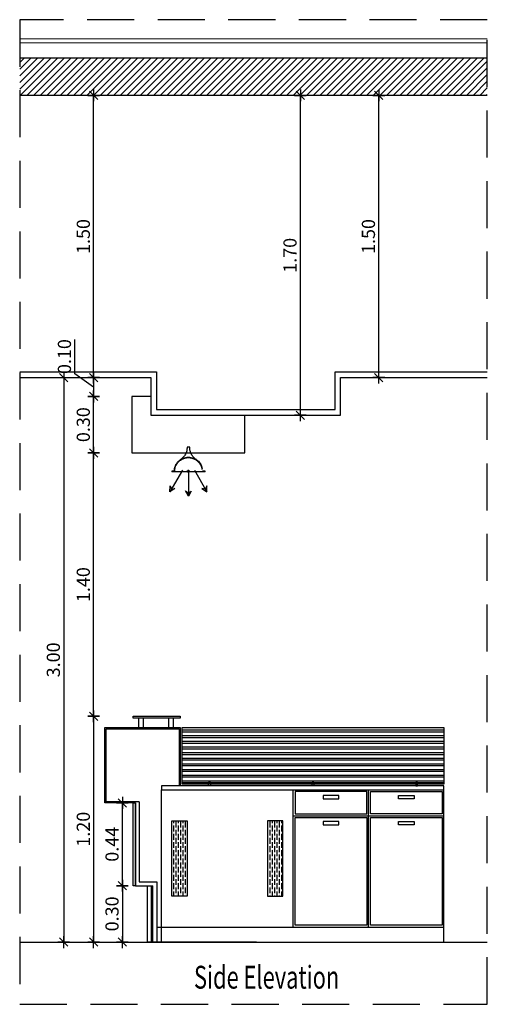
# Model space of a CAD drawing. Units: metres. Extents: x 930 to 1908, y -238 to 11.
# Drawn here: x 976 to 979, y -6 to -1 of the extents above; entities that cross this region are included whole.
import ezdxf

# ---------------------------------------------------------------- set-up
doc = ezdxf.new("R2010")
doc.units = ezdxf.units.M
doc.header["$MEASUREMENT"] = 0
doc.header["$PDMODE"] = 34
doc.linetypes.add('HIDDEN', pattern=[0.375, 0.25, -0.125])
doc.layers.add('CEILING-02', color=3, linetype='Continuous', lineweight=9)
doc.layers.add('CEILING-03', color=30, linetype='Continuous', lineweight=9)
for name, color, linetype in [('Column hatch', 252, 'Continuous'), ('DIM-IN', 140, 'Continuous'), ('EL1', 4, 'Continuous'), ('EL2', 3, 'Continuous'), ('EL3', 30, 'Continuous'), ('EL4', 11, 'Continuous'), ('EL5', 143, 'Continuous'), ('HIDE', 74, 'HIDDEN'), ('TEXT', 22, 'Continuous'), ('WALL', 7, 'Continuous')]:
    doc.layers.add(name, color=color, linetype=linetype)
doc.styles.add('ROMANC', font='romanc.shx', dxfattribs={"width": 0.7})
doc.dimstyles.new('E-20', dxfattribs={"dimtxt": 0.07, "dimasz": 0.002, "dimexe": 0, "dimexo": 0, "dimgap": 0.02, "dimtad": 1, "dimrnd": 0.005, "dimzin": 0, "dimdsep": 46, "dimtxsty": 'ROMANC', "dimblk1": 'A', "dimblk2": 'A', "dimsah": 1, "dimcen": 0.09, "dimse1": 1, "dimse2": 1, "dimclrd": 256, "dimclre": 256, "dimclrt": 256, "dimadec": 0, "dimazin": 0, "dimtfac": 1, "dimtofl": 0, "dimtmove": 1, "dimatfit": 3, "dimldrblk": 'A', "dimfxl": 0, "dimtolj": 1, "dimtzin": 0, "dimarcsym": 0})
pattern_1 = [(90, (594.506391, -107.98227), (-0.0125, 0.021875), [0.03125, -0.00625, 0, -0.00625])]

# ---------------------------------------------------------------- blocks, each defined once
blk = doc.blocks.new('A')
for p, q in [((15.7, 0), (-15.7, 0)), ((11.1, 11.1), (-11.1, -11.1)), ((0, 15.7), (0, -15.7))]:
    blk.add_line(p, q)
blk = doc.blocks.new('*D1035')
at = {"layer": 'Defpoints', "color": 0, "transparency": 16777216}
for p in [(976.9165, -5.3702), (976.859, -5.6702), (977.1105, -5.6702)]:
    blk.add_point(p, dxfattribs=at)
at = {"layer": 'DIM-IN', "lineweight": -2, "transparency": 16777216}
blk.add_line((976.859, -5.3722), (976.859, -5.6682), dxfattribs=at)
at = {"layer": 'DIM-IN', "lineweight": -2, "transparency": 16777216, "xscale": 0.002, "yscale": 0.002, "zscale": 0.002}
for p, rotation in [((976.859, -5.3702), 90), ((976.859, -5.6702), 270)]:
    blk.add_blockref('A', p, dxfattribs=dict(at, rotation=rotation))
at = {"layer": 'DIM-IN', "transparency": 16777216, "insert": (976.804, -5.5202), "char_height": 0.07, "attachment_point": 5, "rotation": 90, "style": 'ROMANC'}
blk.add_mtext('\\A1;0.30', dxfattribs=at)
blk = doc.blocks.new('*D1036')
at = {"layer": 'Defpoints', "color": 0, "transparency": 16777216}
for p in [(976.859, -4.9302), (976.9165, -4.9302), (976.9165, -5.3702)]:
    blk.add_point(p, dxfattribs=at)
at = {"layer": 'DIM-IN', "lineweight": -2, "transparency": 16777216}
blk.add_line((976.859, -5.3682), (976.859, -4.9322), dxfattribs=at)
at = {"layer": 'DIM-IN', "lineweight": -2, "transparency": 16777216, "xscale": 0.002, "yscale": 0.002, "zscale": 0.002}
for p, rotation in [((976.859, -4.9302), 90), ((976.859, -5.3702), 270)]:
    blk.add_blockref('A', p, dxfattribs=dict(at, rotation=rotation))
at = {"layer": 'DIM-IN', "transparency": 16777216, "insert": (976.804, -5.1502), "char_height": 0.07, "attachment_point": 5, "rotation": 90, "style": 'ROMANC'}
blk.add_mtext('\\A1;0.44', dxfattribs=at)
blk = doc.blocks.new('*D1037')
at = {"layer": 'Defpoints', "color": 0, "transparency": 16777216}
for p in [(976.9165, -4.4702), (976.7065, -5.6702), (976.9165, -5.6702)]:
    blk.add_point(p, dxfattribs=at)
at = {"layer": 'DIM-IN', "lineweight": -2, "transparency": 16777216}
blk.add_line((976.7065, -4.4722), (976.7065, -5.6682), dxfattribs=at)
at = {"layer": 'DIM-IN', "lineweight": -2, "transparency": 16777216, "xscale": 0.002, "yscale": 0.002, "zscale": 0.002}
for p, rotation in [((976.7065, -4.4702), 90), ((976.7065, -5.6702), 270)]:
    blk.add_blockref('A', p, dxfattribs=dict(at, rotation=rotation))
at = {"layer": 'DIM-IN', "transparency": 16777216, "insert": (976.6515, -5.0702), "char_height": 0.07, "attachment_point": 5, "rotation": 90, "style": 'ROMANC'}
blk.add_mtext('\\A1;1.20', dxfattribs=at)
blk = doc.blocks.new('wrt')
at = {"layer": 'HIDE'}
for p, q in [((-0.0082, 0.1448), (0.0082, 0.1448)), ((0, -0.009), (0, 0.009)), ((-0.0825, -0.0025), (0.0825, -0.0025)), ((-0.009, 0), (0.009, 0))]:
    blk.add_line(p, q, dxfattribs=at)
for points in [[(-0.1, -0.0025), (-0.1, 0), (-0.085, 0, -1), (0.085, 0), (0.1, 0), (0.1, -0.0025)], [(-0.1, -0.0025), (-0.0825, -0.0025, -1.030776), (0.0825, -0.0025), (0.1, -0.0025)]]:
    blk.add_lwpolyline(points, format="xyb", dxfattribs=at)
for centre, start, end in [((-0.092, 0.1415), 301.82658, 2.24198), ((0.092, 0.1415), 177.75802, 238.17342)]:
    blk.add_arc(centre, 0.0838, start, end, dxfattribs=at)
blk = doc.blocks.new('*D1040')
at = {"layer": 'Defpoints', "color": 0, "transparency": 16777216}
for p in [(976.7065, -3.0702), (976.9095, -3.0702), (976.9165, -4.4702)]:
    blk.add_point(p, dxfattribs=at)
at = {"layer": 'DIM-IN', "lineweight": -2, "transparency": 16777216}
blk.add_line((976.7065, -4.4682), (976.7065, -3.0722), dxfattribs=at)
at = {"layer": 'DIM-IN', "lineweight": -2, "transparency": 16777216, "xscale": 0.002, "yscale": 0.002, "zscale": 0.002}
for p, rotation in [((976.7065, -3.0702), 90), ((976.7065, -4.4702), 270)]:
    blk.add_blockref('A', p, dxfattribs=dict(at, rotation=rotation))
at = {"layer": 'DIM-IN', "transparency": 16777216, "insert": (976.6515, -3.7702), "char_height": 0.07, "attachment_point": 5, "rotation": 90, "style": 'ROMANC'}
blk.add_mtext('\\A1;1.40', dxfattribs=at)
blk = doc.blocks.new('*D1041')
at = {"layer": 'Defpoints', "color": 0, "transparency": 16777216}
for p in [(976.7065, -2.7702), (976.9095, -2.7702), (976.9095, -3.0702)]:
    blk.add_point(p, dxfattribs=at)
at = {"layer": 'DIM-IN', "lineweight": -2, "transparency": 16777216}
blk.add_line((976.7065, -3.0682), (976.7065, -2.7722), dxfattribs=at)
at = {"layer": 'DIM-IN', "lineweight": -2, "transparency": 16777216, "xscale": 0.002, "yscale": 0.002, "zscale": 0.002}
for p, rotation in [((976.7065, -2.7702), 90), ((976.7065, -3.0702), 270)]:
    blk.add_blockref('A', p, dxfattribs=dict(at, rotation=rotation))
at = {"layer": 'DIM-IN', "transparency": 16777216, "insert": (976.6515, -2.9202), "char_height": 0.07, "attachment_point": 5, "rotation": 90, "style": 'ROMANC'}
blk.add_mtext('\\A1;0.30', dxfattribs=at)
blk = doc.blocks.new('*D1042')
at = {"layer": 'Defpoints', "color": 0, "transparency": 16777216}
for p in [(976.7065, -1.1702), (976.7469, -1.1702), (976.9095, -2.6702)]:
    blk.add_point(p, dxfattribs=at)
at = {"layer": 'DIM-IN', "lineweight": -2, "transparency": 16777216}
blk.add_line((976.7065, -2.6682), (976.7065, -1.1722), dxfattribs=at)
at = {"layer": 'DIM-IN', "lineweight": -2, "transparency": 16777216, "xscale": 0.002, "yscale": 0.002, "zscale": 0.002}
for p, rotation in [((976.7065, -1.1702), 90), ((976.7065, -2.6702), 270)]:
    blk.add_blockref('A', p, dxfattribs=dict(at, rotation=rotation))
at = {"layer": 'DIM-IN', "transparency": 16777216, "insert": (976.6515, -1.9202), "char_height": 0.07, "attachment_point": 5, "rotation": 90, "style": 'ROMANC'}
blk.add_mtext('\\A1;1.50', dxfattribs=at)
blk = doc.blocks.new('*D1043')
at = {"layer": 'Defpoints', "color": 0, "transparency": 16777216}
for p in [(978.0179, -1.1702), (978.2203, -1.1702), (978.0179, -2.6702)]:
    blk.add_point(p, dxfattribs=at)
at = {"layer": 'DIM-IN', "lineweight": -2, "transparency": 16777216}
blk.add_line((978.2203, -2.6682), (978.2203, -1.1722), dxfattribs=at)
at = {"layer": 'DIM-IN', "lineweight": -2, "transparency": 16777216, "xscale": 0.002, "yscale": 0.002, "zscale": 0.002}
for p, rotation in [((978.2203, -1.1702), 90), ((978.2203, -2.6702), 270)]:
    blk.add_blockref('A', p, dxfattribs=dict(at, rotation=rotation))
at = {"layer": 'DIM-IN', "transparency": 16777216, "insert": (978.1653, -1.9202), "char_height": 0.07, "attachment_point": 5, "rotation": 90, "style": 'ROMANC'}
blk.add_mtext('\\A1;1.50', dxfattribs=at)
blk = doc.blocks.new('*D1039')
at = {"layer": 'Defpoints', "color": 0, "transparency": 16777216}
for p in [(977.6016, -1.1702), (977.804, -1.1702), (977.6016, -2.8702)]:
    blk.add_point(p, dxfattribs=at)
at = {"layer": 'DIM-IN', "lineweight": -2, "transparency": 16777216}
blk.add_line((977.804, -2.8682), (977.804, -1.1722), dxfattribs=at)
at = {"layer": 'DIM-IN', "lineweight": -2, "transparency": 16777216, "xscale": 0.002, "yscale": 0.002, "zscale": 0.002}
for p, rotation in [((977.804, -1.1702), 90), ((977.804, -2.8702), 270)]:
    blk.add_blockref('A', p, dxfattribs=dict(at, rotation=rotation))
at = {"layer": 'DIM-IN', "transparency": 16777216, "insert": (977.749, -2.0202), "char_height": 0.07, "attachment_point": 5, "rotation": 90, "style": 'ROMANC'}
blk.add_mtext('\\A1;1.70', dxfattribs=at)
blk = doc.blocks.new('*D1044')
at = {"layer": 'Defpoints', "color": 0, "transparency": 16777216}
for p in [(976.3139, -2.6702), (976.3139, -5.6702), (976.5475, -5.6702)]:
    blk.add_point(p, dxfattribs=at)
at = {"layer": 'DIM-IN', "lineweight": -2, "transparency": 16777216}
blk.add_line((976.5475, -2.6722), (976.5475, -5.6682), dxfattribs=at)
at = {"layer": 'DIM-IN', "lineweight": -2, "transparency": 16777216, "xscale": 0.002, "yscale": 0.002, "zscale": 0.002}
for p, rotation in [((976.5475, -2.6702), 90), ((976.5475, -5.6702), 270)]:
    blk.add_blockref('A', p, dxfattribs=dict(at, rotation=rotation))
at = {"layer": 'DIM-IN', "transparency": 16777216, "insert": (976.4925, -4.1702), "char_height": 0.07, "attachment_point": 5, "rotation": 90, "style": 'ROMANC'}
blk.add_mtext('\\A1;3.00', dxfattribs=at)
blk = doc.blocks.new('*D1047')
at = {"layer": 'Defpoints', "color": 0, "transparency": 16777216}
for p in [(977.0095, -2.6702), (976.7065, -2.7702), (977.0095, -2.7702)]:
    blk.add_point(p, dxfattribs=at)
at = {"layer": 'DIM-IN', "lineweight": -2, "transparency": 16777216}
for p, q in [((976.6062, -2.6494), (976.6062, -2.4671)), ((976.7065, -2.7202), (976.6062, -2.6494)), ((976.7065, -2.6722), (976.7065, -2.7682))]:
    blk.add_line(p, q, dxfattribs=at)
at = {"layer": 'DIM-IN', "lineweight": -2, "transparency": 16777216, "xscale": 0.002, "yscale": 0.002, "zscale": 0.002}
for p, rotation in [((976.7065, -2.6702), 90), ((976.7065, -2.7702), 270)]:
    blk.add_blockref('A', p, dxfattribs=dict(at, rotation=rotation))
at = {"layer": 'DIM-IN', "transparency": 16777216, "insert": (976.5512, -2.5583), "char_height": 0.07, "attachment_point": 5, "rotation": 90, "style": 'ROMANC'}
blk.add_mtext('\\A1;0.10', dxfattribs=at)

msp = doc.modelspace()

# ---------------------------------------------------------------- hatches: boundary and pattern name
at = {"layer": 'Column hatch'}
h = msp.add_hatch(dxfattribs=at)
h.set_pattern_fill('ANSI31', color=256, scale=0.2, style=0)
h.set_pattern_definition([(45, (548.40979, -58.164046), (-0.0176776695, 0.0176776695), [])])
h.paths.add_polyline_path([(976.3139, -0.9702), (976.3139, -1.1702), (978.7964, -1.1702), (978.7964, -0.9702)])
at = {"layer": 'EL4'}
h = msp.add_hatch(dxfattribs=at)
h.set_pattern_fill('ANSI32', color=256, scale=0.08, angle=315)
h.set_pattern_definition([(0, (594.50639, -107.98227), (1e-17, 0.03), []), (0, (594.51639, -107.99227), (1e-17, 0.03), [])])
h.paths.add_polyline_path([(977.1765, -4.5302), (978.5665, -4.5302), (978.5665, -4.8302), (977.1765, -4.8302)])
at = {"layer": 'EL5'}
h = msp.add_hatch(dxfattribs=at)
h.set_pattern_fill('ANSI36', color=256, scale=0.1, angle=45)
h.set_pattern_definition(pattern_1)
h.paths.add_polyline_path([(977.1224, -5.0252), (977.2029, -5.0252), (977.2029, -5.4252), (977.1224, -5.4252)])
h = msp.add_hatch(dxfattribs=at)
h.set_pattern_fill('ANSI36', color=256, scale=0.1, angle=45)
h.set_pattern_definition(pattern_1)
h.paths.add_polyline_path([(977.7105, -5.0252), (977.63, -5.0252), (977.63, -5.4252), (977.7105, -5.4252)])

# ---------------------------------------------------------------- linework, layer by layer
at = {"layer": 'CEILING-03'}
for p, q in [((978.7964, -0.8702), (976.3139, -0.8702)), ((978.7964, -0.8902), (976.3139, -0.8902))]:
    msp.add_line(p, q, dxfattribs=at)
at = {"layer": 'EL1'}
for points in [[(976.3139, -2.6402), (977.0395, -2.6402), (977.0395, -2.8402), (977.9879, -2.8402), (977.9879, -2.6402), (978.7964, -2.6402)], [(976.3139, -2.6702), (977.0095, -2.6702), (977.0095, -2.8702), (978.0179, -2.8702), (978.0179, -2.6702), (978.7964, -2.6702)]]:
    msp.add_lwpolyline(points, dxfattribs=at)
for points in [[(976.9165, -4.9302), (976.9265, -4.9302), (976.9265, -5.3702), (976.9165, -5.3702)], [(976.9915, -5.3702), (977.0115, -5.3702), (977.0115, -5.6702), (976.9915, -5.6702)]]:
    msp.add_lwpolyline(points, close=True, dxfattribs=at)
at = {"layer": 'EL2'}
for points in [[(976.9285, -4.9302), (976.7665, -4.9302), (976.7665, -4.5302), (977.1665, -4.5302), (977.1665, -4.8402)], [(976.9485, -4.9242), (976.7725, -4.9242), (976.7725, -4.5362), (977.1605, -4.5362), (977.1605, -4.8402)], [(976.9285, -4.9302), (976.9285, -5.3702), (977.0215, -5.3702)], [(976.9485, -4.9242), (976.9485, -5.3502), (977.0415, -5.3502), (977.0415, -5.6702)], [(977.5715, -5.6702), (977.0215, -5.6702), (977.0215, -5.3702)]]:
    msp.add_lwpolyline(points, dxfattribs=at)
at = {"layer": 'EL3'}
for p, q in [((977.7665, -4.9986), (978.5665, -4.9986)), ((977.0415, -5.5902), (978.5665, -5.5902))]:
    msp.add_line(p, q, dxfattribs=at)
for points in [[(977.0095, -2.7702), (976.9095, -2.7702), (976.9095, -3.0702), (977.5095, -3.0702), (977.5095, -2.8702)], [(977.0665, -5.6702), (977.0665, -4.8602)], [(977.7665, -5.5902), (977.7665, -4.8602)], [(978.1665, -5.5902), (978.1665, -4.8602)], [(978.5665, -5.6702), (978.5665, -4.8602)]]:
    msp.add_lwpolyline(points, dxfattribs=at)
msp.add_lwpolyline([(977.0665, -4.8602), (978.5665, -4.8602), (978.5665, -4.8402), (977.0665, -4.8402)], close=True, dxfattribs=at)
at = {"layer": 'EL4'}
for p, q in [((976.944, -4.4802), (976.944, -4.5302)), ((976.969, -4.4802), (976.969, -4.5302)), ((977.104, -4.4802), (977.104, -4.5302)), ((977.129, -4.4802), (977.129, -4.5302))]:
    msp.add_line(p, q, dxfattribs=at)
for points in [[(976.9165, -4.4702), (977.1665, -4.4702), (977.1665, -4.4802), (976.9165, -4.4802)], [(977.1765, -4.5302), (978.5665, -4.5302), (978.5665, -4.8302), (977.1765, -4.8302)], [(977.3167, -4.82), (977.3263, -4.82), (977.3263, -4.8402), (977.3167, -4.8402)], [(977.8667, -4.82), (977.8763, -4.82), (977.8763, -4.8402), (977.8667, -4.8402)], [(978.4263, -4.82), (978.4167, -4.82), (978.4167, -4.8402), (978.4263, -4.8402)]]:
    msp.add_lwpolyline(points, close=True, dxfattribs=at)
at = {"layer": 'EL5'}
for points in [[(977.7765, -4.9886), (978.1565, -4.9886), (978.1565, -4.8702), (977.7765, -4.8702)], [(978.0082, -4.8902), (977.9247, -4.8902), (977.9247, -4.9087), (978.0082, -4.9087)], [(978.5565, -4.9886), (978.1765, -4.9886), (978.1765, -4.8702), (978.5565, -4.8702)], [(978.3247, -4.8902), (978.4082, -4.8902), (978.4082, -4.9087), (978.3247, -4.9087)], [(977.7765, -5.0086), (978.1565, -5.0086), (978.1565, -5.5802), (977.7765, -5.5802)], [(978.1765, -5.0086), (978.5565, -5.0086), (978.5565, -5.5802), (978.1765, -5.5802)], [(977.1224, -5.0252), (977.2029, -5.0252), (977.2029, -5.4252), (977.1224, -5.4252)], [(977.7105, -5.0252), (977.63, -5.0252), (977.63, -5.4252), (977.7105, -5.4252)], [(978.0082, -5.0286), (977.9247, -5.0286), (977.9247, -5.0472), (978.0082, -5.0472)], [(978.3247, -5.0286), (978.4082, -5.0286), (978.4082, -5.0472), (978.3247, -5.0472)]]:
    msp.add_lwpolyline(points, close=True, dxfattribs=at)
at = {"layer": 'HIDE'}
msp.add_lwpolyline([(978.7964, -0.7679), (976.3139, -0.7679), (976.3139, -6.0007), (978.7964, -6.0007)], close=True, dxfattribs=at)
for points in [[(977.1778, -3.1618), (977.1115, -3.2767), (977.1124, -3.2446), (977.1197, -3.2624), (977.1381, -3.2599), (977.1115, -3.2767)], [(977.2097, -3.168), (977.2097, -3.3006), (977.1945, -3.2724), (977.2097, -3.2842), (977.2244, -3.2728), (977.2097, -3.3006)], [(977.2416, -3.1618), (977.3079, -3.2767), (977.307, -3.2446), (977.2997, -3.2624), (977.2813, -3.2599), (977.3079, -3.2767)]]:
    msp.add_lwpolyline(points, dxfattribs=at)
at = {"layer": 'WALL'}
for p, q in [((976.3139, -0.9702), (978.7964, -0.9702)), ((978.7964, -1.1702), (976.3139, -1.1702)), ((976.3139, -5.6702), (978.7964, -5.6702))]:
    msp.add_line(p, q, dxfattribs=at)

# ---------------------------------------------------------------- block references
at = {"layer": 'CEILING-02', "xscale": -0.8823529411778082, "yscale": 0.882352941177808, "zscale": 0.882352941177808, "rotation": 359.999999999982}
msp.add_blockref('wrt', (977.2095, -3.168), dxfattribs=at)

# ---------------------------------------------------------------- texts
at = {"layer": 'TEXT', "style": 'ROMANC', "width": 0.7}
msp.add_text('Side Elevation', height=0.1215, dxfattribs=at).set_placement((977.2392, -5.9176))

# ---------------------------------------------------------------- dimensions: what is measured, and where the dimension line sits
at = {"layer": 'DIM-IN'}
for base, p1, p2, picture, middle in [((976.7065, -1.1702), (976.9095, -2.6702), (976.7469, -1.1702), '*D1042', (976.6515, -1.9202)), ((977.804, -1.1702), (977.6016, -2.8702), (977.6016, -1.1702), '*D1039', (977.749, -2.0202)), ((978.2203, -1.1702), (978.0179, -2.6702), (978.0179, -1.1702), '*D1043', (978.1653, -1.9202)), ((976.5475, -5.6702), (976.3139, -2.6702), (976.3139, -5.6702), '*D1044', (976.4925, -4.1702)), ((976.7065, -2.7702), (976.9095, -3.0702), (976.9095, -2.7702), '*D1041', (976.6515, -2.9202)), ((976.7065, -3.0702), (976.9165, -4.4702), (976.9095, -3.0702), '*D1040', (976.6515, -3.7702)), ((976.7065, -5.6702), (976.9165, -4.4702), (976.9165, -5.6702), '*D1037', (976.6515, -5.0702)), ((976.859, -4.9302), (976.9165, -5.3702), (976.9165, -4.9302), '*D1036', (976.804, -5.1502)), ((976.859, -5.6702), (976.9165, -5.3702), (977.1105, -5.6702), '*D1035', (976.804, -5.5202))]:
    dim = msp.add_linear_dim(base=base, p1=p1, p2=p2, angle=90, dimstyle='E-20', dxfattribs=at)
    dim.commit()
    dim.dimension.update_dxf_attribs({"geometry": picture, "text_midpoint": middle})
dim = msp.add_linear_dim(base=(976.7065, -2.7702), p1=(977.0095, -2.6702), p2=(977.0095, -2.7702), angle=90, dimstyle='E-20', dxfattribs=at)
dim.commit()
dim.dimension.update_dxf_attribs({"geometry": '*D1047', "text_midpoint": (976.6062, -2.6294), "dimtype": 160})

doc.saveas('drawing.dxf')
